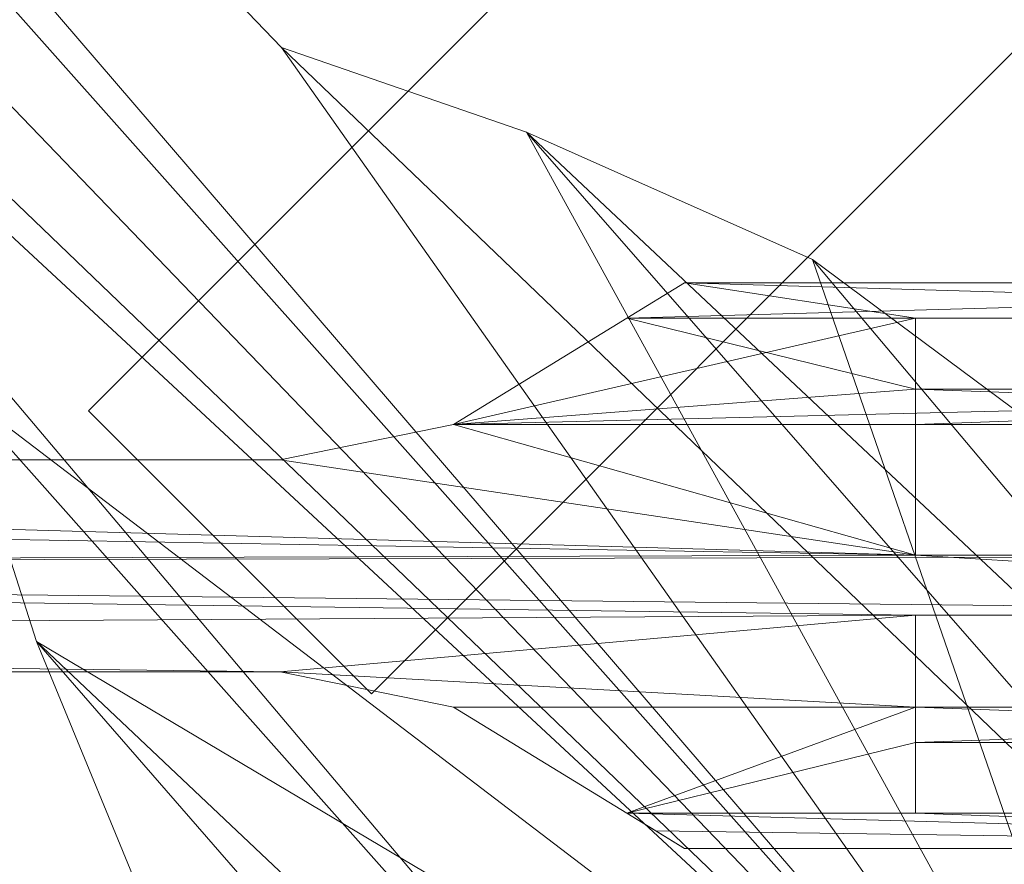
# Model space of a CAD drawing. Units: metres. Extents: x -0.329 to 0.349, y -0.292 to 0.302.
# Drawn here: x 0.174 to 0.221, y -0.062 to -0.022 of the extents above; entities that cross this region are included whole.
import ezdxf

# ---------------------------------------------------------------- set-up
doc = ezdxf.new("R2010")
doc.units = ezdxf.units.M
doc.header["$MEASUREMENT"] = 0
doc.layers.add('Mobilier 2D', color=7, linetype='Continuous')
doc.layers.add('Mobilier 3D', color=7, linetype='Continuous')

# ---------------------------------------------------------------- blocks, each defined once
blk = doc.blocks.new('eplaff')
at = {"layer": 'Mobilier 2D', "color": 202, "linetype": 'Continuous', "lineweight": 0}
for p, q in [((0.177282, -0.040433), (0.335032, 0.117318)), ((0.348554, 0.103797), (0.190803, -0.053954)), ((0.190803, -0.053954), (0.177282, -0.040433))]:
    blk.add_line(p, q, dxfattribs=at)
at = {"layer": 'Mobilier 3D', "color": 40, "linetype": 'Continuous', "lineweight": 0}
mesh = blk.add_polyface(dxfattribs=at)
corners = [(0.22943, -0.083897, 0.014942), (0.07723, 0.074262, 0.002535), (0.086986, 0.07629, 0.003002)]
mesh.append_faces([[corners[k] for k in face] for face in [(0, 1, 2)]], dxfattribs={"color": 40})
mesh = blk.add_polyface(dxfattribs=at)
corners = [(0.086986, 0.07629, 0.009805), (0.07723, 0.074262, 0.009338), (0.22943, -0.083897, 0.021746)]
mesh.append_faces([[corners[k] for k in face] for face in [(0, 1, 2)]], dxfattribs={"color": 40})
mesh = blk.add_polyface(dxfattribs=at)
corners = [(0.22943, -0.083897, 0.014942), (0.086986, 0.07629, 0.003002), (0.098694, 0.068179, 0.003329)]
mesh.append_faces([[corners[k] for k in face] for face in [(0, 1, 2)]], dxfattribs={"color": 40})
mesh = blk.add_polyface(dxfattribs=at)
corners = [(0.098694, 0.068179, 0.010133), (0.086986, 0.07629, 0.009805), (0.22943, -0.083897, 0.021746)]
mesh.append_faces([[corners[k] for k in face] for face in [(0, 1, 2)]], dxfattribs={"color": 40})
mesh = blk.add_polyface(dxfattribs=at)
corners = [(0.22943, -0.083897, 0.014942), (0.075279, 0.064124, 0.002194), (0.07723, 0.074262, 0.002535)]
mesh.append_faces([[corners[k] for k in face] for face in [(0, 1, 2)]], dxfattribs={"color": 40})
mesh = blk.add_polyface(dxfattribs=at)
corners = [(0.07723, 0.074262, 0.009338), (0.170892, -0.039288, 0.014691), (0.217723, -0.092007, 0.020822)]
mesh.append_faces([[corners[k] for k in face] for face in [(0, 1, 2)]], dxfattribs={"color": 40})
mesh = blk.add_polyface(dxfattribs=at)
corners = [(0.07723, 0.074262, 0.009338), (0.217723, -0.092007, 0.020822), (0.22943, -0.083897, 0.021746)]
mesh.append_faces([[corners[k] for k in face] for face in [(0, 1, 2)]], dxfattribs={"color": 40})
mesh = blk.add_polyface(dxfattribs=at)
corners = [(0.098694, 0.068179, 0.003329), (0.098694, 0.068179, 0.010133), (0.186502, -0.023066, 0.008964)]
mesh.append_faces([[corners[k] for k in face] for face in [(0, 1, 2)]], dxfattribs={"color": 40})
mesh = blk.add_polyface(dxfattribs=at)
corners = [(0.098694, 0.068179, 0.010133), (0.186502, -0.023066, 0.015768), (0.186502, -0.023066, 0.008964)]
mesh.append_faces([[corners[k] for k in face] for face in [(0, 1, 2)]], dxfattribs={"color": 40})
mesh = blk.add_polyface(dxfattribs=at)
corners = [(0.22943, -0.083897, 0.014942), (0.098694, 0.068179, 0.003329), (0.186502, -0.023066, 0.008964)]
mesh.append_faces([[corners[k] for k in face] for face in [(0, 1, 2)]], dxfattribs={"color": 40})
mesh = blk.add_polyface(dxfattribs=at)
corners = [(0.186502, -0.023066, 0.015768), (0.098694, 0.068179, 0.010133), (0.22943, -0.083897, 0.021746)]
mesh.append_faces([[corners[k] for k in face] for face in [(0, 1, 2)]], dxfattribs={"color": 40})
mesh = blk.add_polyface(dxfattribs=at)
corners = [(0.22943, -0.083897, 0.014942), (0.083084, 0.051958, 0.002253), (0.075279, 0.064124, 0.002194)]
mesh.append_faces([[corners[k] for k in face] for face in [(0, 1, 2)]], dxfattribs={"color": 40})
mesh = blk.add_polyface(dxfattribs=at)
corners = [(0.22943, -0.083897, 0.014942), (0.170892, -0.039288, 0.007888), (0.083084, 0.051958, 0.002253)]
mesh.append_faces([[corners[k] for k in face] for face in [(0, 1, 2)]], dxfattribs={"color": 40})
mesh = blk.add_polyface(dxfattribs=at)
corners = [(0.186502, -0.023066, 0.008964), (0.186502, -0.023066, 0.015768), (0.19821, -0.027122, 0.010119)]
mesh.append_faces([[corners[k] for k in face] for face in [(0, 1, 2)]], dxfattribs={"color": 40})
mesh = blk.add_polyface(dxfattribs=at)
corners = [(0.186502, -0.023066, 0.015768), (0.19821, -0.027122, 0.016922), (0.19821, -0.027122, 0.010119)]
mesh.append_faces([[corners[k] for k in face] for face in [(0, 1, 2)]], dxfattribs={"color": 40})
mesh = blk.add_polyface(dxfattribs=at)
corners = [(0.22943, -0.083897, 0.014942), (0.186502, -0.023066, 0.008964), (0.19821, -0.027122, 0.010119)]
mesh.append_faces([[corners[k] for k in face] for face in [(0, 1, 2)]], dxfattribs={"color": 40})
mesh = blk.add_polyface(dxfattribs=at)
corners = [(0.237235, -0.071731, 0.022167), (0.186502, -0.023066, 0.015768), (0.22943, -0.083897, 0.021746)]
mesh.append_faces([[corners[k] for k in face] for face in [(0, 1, 2)]], dxfattribs={"color": 40})
mesh = blk.add_polyface(dxfattribs=at)
corners = [(0.237235, -0.071731, 0.022167), (0.19821, -0.027122, 0.016922), (0.186502, -0.023066, 0.015768)]
mesh.append_faces([[corners[k] for k in face] for face in [(0, 1, 2)]], dxfattribs={"color": 40})
mesh = blk.add_polyface(dxfattribs=at)
corners = [(0.19821, -0.027122, 0.010119), (0.19821, -0.027122, 0.016922), (0.211869, -0.033205, 0.018384)]
mesh.append_faces([[corners[k] for k in face] for face in [(0, 1, 2)]], dxfattribs={"color": 40})
mesh = blk.add_polyface(dxfattribs=at)
corners = [(0.19821, -0.027122, 0.010119), (0.211869, -0.033205, 0.018384), (0.211869, -0.033205, 0.01158)]
mesh.append_faces([[corners[k] for k in face] for face in [(0, 1, 2)]], dxfattribs={"color": 40})
mesh = blk.add_polyface(dxfattribs=at)
corners = [(0.22943, -0.083897, 0.014942), (0.19821, -0.027122, 0.010119), (0.211869, -0.033205, 0.01158)]
mesh.append_faces([[corners[k] for k in face] for face in [(0, 1, 2)]], dxfattribs={"color": 40})
mesh = blk.add_polyface(dxfattribs=at)
corners = [(0.239187, -0.065648, 0.022186), (0.211869, -0.033205, 0.018384), (0.19821, -0.027122, 0.016922)]
mesh.append_faces([[corners[k] for k in face] for face in [(0, 1, 2)]], dxfattribs={"color": 40})
mesh = blk.add_polyface(dxfattribs=at)
corners = [(0.237235, -0.071731, 0.022167), (0.239187, -0.065648, 0.022186), (0.19821, -0.027122, 0.016922)]
mesh.append_faces([[corners[k] for k in face] for face in [(0, 1, 2)]], dxfattribs={"color": 40})
mesh = blk.add_polyface(dxfattribs=at)
corners = [(0.211869, -0.033205, 0.01158), (0.211869, -0.033205, 0.018384), (0.225528, -0.043343, 0.020038)]
mesh.append_faces([[corners[k] for k in face] for face in [(0, 1, 2)]], dxfattribs={"color": 40})
mesh = blk.add_polyface(dxfattribs=at)
corners = [(0.211869, -0.033205, 0.01158), (0.225528, -0.043343, 0.020038), (0.225528, -0.043343, 0.013234)]
mesh.append_faces([[corners[k] for k in face] for face in [(0, 1, 2)]], dxfattribs={"color": 40})
mesh = blk.add_polyface(dxfattribs=at)
corners = [(0.22943, -0.083897, 0.014942), (0.211869, -0.033205, 0.01158), (0.225528, -0.043343, 0.013234)]
mesh.append_faces([[corners[k] for k in face] for face in [(0, 1, 2)]], dxfattribs={"color": 40})
mesh = blk.add_polyface(dxfattribs=at)
corners = [(0.239187, -0.065648, 0.022186), (0.225528, -0.043343, 0.020038), (0.211869, -0.033205, 0.018384)]
mesh.append_faces([[corners[k] for k in face] for face in [(0, 1, 2)]], dxfattribs={"color": 40})
mesh = blk.add_polyface(dxfattribs=at)
corners = [(0.263711, -0.034322, 0.023053), (0.205761, -0.034322, 0.016486), (0.203002, -0.036011, 0.016245)]
mesh.append_faces([[corners[k] for k in face] for face in [(0, 1, 2)]], dxfattribs={"color": 40})
mesh = blk.add_polyface(dxfattribs=at)
corners = [(0.263711, -0.036011, 0.023086), (0.263711, -0.034322, 0.023053), (0.203002, -0.036011, 0.016245)]
mesh.append_faces([[corners[k] for k in face] for face in [(0, 1, 2)]], dxfattribs={"color": 40})
mesh = blk.add_polyface(dxfattribs=at)
corners = [(0.216799, -0.036011, 0.012145), (0.203002, -0.036011, 0.010742), (0.205761, -0.034322, 0.010983)]
mesh.append_faces([[corners[k] for k in face] for face in [(0, 1, 2)]], dxfattribs={"color": 40})
mesh = blk.add_polyface(dxfattribs=at)
corners = [(0.203002, -0.036011, 0.010742), (0.203002, -0.036011, 0.016245), (0.205761, -0.034322, 0.010983)]
mesh.append_faces([[corners[k] for k in face] for face in [(0, 1, 2)]], dxfattribs={"color": 40})
mesh = blk.add_polyface(dxfattribs=at)
corners = [(0.203002, -0.036011, 0.016245), (0.205761, -0.034322, 0.016486), (0.205761, -0.034322, 0.010983)]
mesh.append_faces([[corners[k] for k in face] for face in [(0, 1, 2)]], dxfattribs={"color": 40})
mesh = blk.add_polyface(dxfattribs=at)
corners = [(0.216799, -0.036011, 0.012145), (0.205761, -0.034322, 0.010983), (0.263711, -0.036011, 0.017583)]
mesh.append_faces([[corners[k] for k in face] for face in [(0, 1, 2)]], dxfattribs={"color": 40})
mesh = blk.add_polyface(dxfattribs=at)
corners = [(0.205761, -0.034322, 0.010983), (0.263711, -0.034322, 0.017551), (0.263711, -0.036011, 0.017583)]
mesh.append_faces([[corners[k] for k in face] for face in [(0, 1, 2)]], dxfattribs={"color": 40})
mesh = blk.add_polyface(dxfattribs=at)
corners = [(0.205761, -0.034322, 0.010983), (0.205761, -0.034322, 0.016486), (0.263711, -0.034322, 0.023053)]
mesh.append_faces([[corners[k] for k in face] for face in [(0, 1, 2)]], dxfattribs={"color": 40})
mesh = blk.add_polyface(dxfattribs=at)
corners = [(0.205761, -0.034322, 0.010983), (0.263711, -0.034322, 0.023053), (0.263711, -0.034322, 0.017551)]
mesh.append_faces([[corners[k] for k in face] for face in [(0, 1, 2)]], dxfattribs={"color": 40})
mesh = blk.add_polyface(dxfattribs=at)
corners = [(0.203002, -0.036011, 0.016245), (0.194723, -0.041077, 0.01555), (0.216799, -0.036011, 0.017648)]
mesh.append_faces([[corners[k] for k in face] for face in [(0, 1, 2)]], dxfattribs={"color": 40})
mesh = blk.add_polyface(dxfattribs=at)
corners = [(0.194723, -0.041077, 0.01555), (0.216799, -0.039388, 0.017717), (0.216799, -0.036011, 0.017648)]
mesh.append_faces([[corners[k] for k in face] for face in [(0, 1, 2)]], dxfattribs={"color": 40})
mesh = blk.add_polyface(dxfattribs=at)
corners = [(0.216799, -0.039388, 0.012214), (0.194723, -0.041077, 0.010048), (0.203002, -0.036011, 0.010742)]
mesh.append_faces([[corners[k] for k in face] for face in [(0, 1, 2)]], dxfattribs={"color": 40})
mesh = blk.add_polyface(dxfattribs=at)
corners = [(0.194723, -0.041077, 0.010048), (0.194723, -0.041077, 0.01555), (0.203002, -0.036011, 0.016245)]
mesh.append_faces([[corners[k] for k in face] for face in [(0, 1, 2)]], dxfattribs={"color": 40})
mesh = blk.add_polyface(dxfattribs=at)
corners = [(0.194723, -0.041077, 0.010048), (0.203002, -0.036011, 0.016245), (0.203002, -0.036011, 0.010742)]
mesh.append_faces([[corners[k] for k in face] for face in [(0, 1, 2)]], dxfattribs={"color": 40})
mesh = blk.add_polyface(dxfattribs=at)
corners = [(0.263711, -0.036011, 0.023086), (0.203002, -0.036011, 0.016245), (0.216799, -0.036011, 0.017648)]
mesh.append_faces([[corners[k] for k in face] for face in [(0, 1, 2)]], dxfattribs={"color": 40})
mesh = blk.add_polyface(dxfattribs=at)
corners = [(0.216799, -0.036011, 0.012145), (0.216799, -0.039388, 0.012214), (0.203002, -0.036011, 0.010742)]
mesh.append_faces([[corners[k] for k in face] for face in [(0, 1, 2)]], dxfattribs={"color": 40})
mesh = blk.add_polyface(dxfattribs=at)
corners = [(0.263711, -0.036011, 0.017583), (0.263711, -0.036011, 0.023086), (0.216799, -0.036011, 0.012145)]
mesh.append_faces([[corners[k] for k in face] for face in [(0, 1, 2)]], dxfattribs={"color": 40})
mesh = blk.add_polyface(dxfattribs=at)
corners = [(0.263711, -0.036011, 0.023086), (0.216799, -0.036011, 0.017648), (0.216799, -0.036011, 0.012145)]
mesh.append_faces([[corners[k] for k in face] for face in [(0, 1, 2)]], dxfattribs={"color": 40})
mesh = blk.add_polyface(dxfattribs=at)
corners = [(0.216799, -0.036011, 0.012145), (0.216799, -0.036011, 0.017648), (0.216799, -0.039388, 0.017717)]
mesh.append_faces([[corners[k] for k in face] for face in [(0, 1, 2)]], dxfattribs={"color": 40})
mesh = blk.add_polyface(dxfattribs=at)
corners = [(0.216799, -0.036011, 0.012145), (0.216799, -0.039388, 0.017717), (0.216799, -0.039388, 0.012214)]
mesh.append_faces([[corners[k] for k in face] for face in [(0, 1, 2)]], dxfattribs={"color": 40})
mesh = blk.add_polyface(dxfattribs=at)
corners = [(0.174794, -0.051454, 0.008504), (0.174794, -0.051454, 0.015308), (0.170892, -0.039288, 0.014691)]
mesh.append_faces([[corners[k] for k in face] for face in [(0, 1, 2)]], dxfattribs={"color": 40})
mesh = blk.add_polyface(dxfattribs=at)
corners = [(0.174794, -0.051454, 0.008504), (0.170892, -0.039288, 0.014691), (0.170892, -0.039288, 0.007888)]
mesh.append_faces([[corners[k] for k in face] for face in [(0, 1, 2)]], dxfattribs={"color": 40})
mesh = blk.add_polyface(dxfattribs=at)
corners = [(0.22943, -0.083897, 0.014942), (0.174794, -0.051454, 0.008504), (0.170892, -0.039288, 0.007888)]
mesh.append_faces([[corners[k] for k in face] for face in [(0, 1, 2)]], dxfattribs={"color": 40})
mesh = blk.add_polyface(dxfattribs=at)
corners = [(0.170892, -0.039288, 0.014691), (0.174794, -0.051454, 0.015308), (0.217723, -0.092007, 0.020822)]
mesh.append_faces([[corners[k] for k in face] for face in [(0, 1, 2)]], dxfattribs={"color": 40})
mesh = blk.add_polyface(dxfattribs=at)
corners = [(0.194723, -0.041077, 0.01555), (0.216799, -0.041076, 0.017753), (0.216799, -0.039388, 0.017717)]
mesh.append_faces([[corners[k] for k in face] for face in [(0, 1, 2)]], dxfattribs={"color": 40})
mesh = blk.add_polyface(dxfattribs=at)
corners = [(0.263711, -0.039388, 0.017652), (0.216799, -0.041076, 0.01225), (0.194723, -0.041077, 0.010048)]
mesh.append_faces([[corners[k] for k in face] for face in [(0, 1, 2)]], dxfattribs={"color": 40})
mesh = blk.add_polyface(dxfattribs=at)
corners = [(0.216799, -0.039388, 0.012214), (0.263711, -0.039388, 0.017652), (0.194723, -0.041077, 0.010048)]
mesh.append_faces([[corners[k] for k in face] for face in [(0, 1, 2)]], dxfattribs={"color": 40})
mesh = blk.add_polyface(dxfattribs=at)
corners = [(0.216799, -0.041076, 0.017753), (0.263711, -0.041077, 0.02319), (0.216799, -0.039388, 0.017717)]
mesh.append_faces([[corners[k] for k in face] for face in [(0, 1, 2)]], dxfattribs={"color": 40})
mesh = blk.add_polyface(dxfattribs=at)
corners = [(0.263711, -0.041077, 0.02319), (0.263711, -0.039388, 0.023154), (0.216799, -0.039388, 0.017717)]
mesh.append_faces([[corners[k] for k in face] for face in [(0, 1, 2)]], dxfattribs={"color": 40})
mesh = blk.add_polyface(dxfattribs=at)
corners = [(0.263711, -0.039388, 0.017652), (0.263711, -0.041077, 0.017688), (0.216799, -0.041076, 0.01225)]
mesh.append_faces([[corners[k] for k in face] for face in [(0, 1, 2)]], dxfattribs={"color": 40})
mesh = blk.add_polyface(dxfattribs=at)
corners = [(0.216799, -0.039388, 0.012214), (0.216799, -0.039388, 0.017717), (0.263711, -0.039388, 0.017652)]
mesh.append_faces([[corners[k] for k in face] for face in [(0, 1, 2)]], dxfattribs={"color": 40})
mesh = blk.add_polyface(dxfattribs=at)
corners = [(0.216799, -0.039388, 0.017717), (0.263711, -0.039388, 0.023154), (0.263711, -0.039388, 0.017652)]
mesh.append_faces([[corners[k] for k in face] for face in [(0, 1, 2)]], dxfattribs={"color": 40})
mesh = blk.add_polyface(dxfattribs=at)
corners = [(0.194723, -0.041077, 0.01555), (0.186445, -0.042765, 0.01482), (0.216799, -0.047321, 0.017897)]
mesh.append_faces([[corners[k] for k in face] for face in [(0, 1, 2)]], dxfattribs={"color": 40})
mesh = blk.add_polyface(dxfattribs=at)
corners = [(0.216799, -0.047321, 0.012394), (0.186445, -0.042765, 0.009318), (0.194723, -0.041077, 0.010048)]
mesh.append_faces([[corners[k] for k in face] for face in [(0, 1, 2)]], dxfattribs={"color": 40})
mesh = blk.add_polyface(dxfattribs=at)
corners = [(0.186445, -0.042765, 0.009318), (0.186445, -0.042765, 0.01482), (0.194723, -0.041077, 0.01555)]
mesh.append_faces([[corners[k] for k in face] for face in [(0, 1, 2)]], dxfattribs={"color": 40})
mesh = blk.add_polyface(dxfattribs=at)
corners = [(0.186445, -0.042765, 0.009318), (0.194723, -0.041077, 0.01555), (0.194723, -0.041077, 0.010048)]
mesh.append_faces([[corners[k] for k in face] for face in [(0, 1, 2)]], dxfattribs={"color": 40})
mesh = blk.add_polyface(dxfattribs=at)
corners = [(0.194723, -0.041077, 0.01555), (0.216799, -0.047321, 0.017897), (0.216799, -0.041076, 0.017753)]
mesh.append_faces([[corners[k] for k in face] for face in [(0, 1, 2)]], dxfattribs={"color": 40})
mesh = blk.add_polyface(dxfattribs=at)
corners = [(0.216799, -0.041076, 0.01225), (0.216799, -0.047321, 0.012394), (0.194723, -0.041077, 0.010048)]
mesh.append_faces([[corners[k] for k in face] for face in [(0, 1, 2)]], dxfattribs={"color": 40})
mesh = blk.add_polyface(dxfattribs=at)
corners = [(0.263711, -0.041077, 0.017688), (0.263711, -0.041077, 0.02319), (0.216799, -0.041076, 0.017753)]
mesh.append_faces([[corners[k] for k in face] for face in [(0, 1, 2)]], dxfattribs={"color": 40})
mesh = blk.add_polyface(dxfattribs=at)
corners = [(0.263711, -0.041077, 0.017688), (0.216799, -0.041076, 0.017753), (0.216799, -0.041076, 0.01225)]
mesh.append_faces([[corners[k] for k in face] for face in [(0, 1, 2)]], dxfattribs={"color": 40})
mesh = blk.add_polyface(dxfattribs=at)
corners = [(0.216799, -0.041076, 0.01225), (0.216799, -0.041076, 0.017753), (0.216799, -0.047321, 0.017897)]
mesh.append_faces([[corners[k] for k in face] for face in [(0, 1, 2)]], dxfattribs={"color": 40})
mesh = blk.add_polyface(dxfattribs=at)
corners = [(0.216799, -0.041076, 0.01225), (0.216799, -0.047321, 0.017897), (0.216799, -0.047321, 0.012394)]
mesh.append_faces([[corners[k] for k in face] for face in [(0, 1, 2)]], dxfattribs={"color": 40})
mesh = blk.add_polyface(dxfattribs=at)
corners = [(0.056747, -0.042765, 0.006989), (0.051228, -0.044454, 0.006869), (0.216799, -0.047321, 0.017897)]
mesh.append_faces([[corners[k] for k in face] for face in [(0, 1, 2)]], dxfattribs={"color": 40})
mesh = blk.add_polyface(dxfattribs=at)
corners = [(0.216799, -0.047321, 0.012394), (0.051228, -0.044454, 0.001366), (0.056747, -0.042765, 0.001486)]
mesh.append_faces([[corners[k] for k in face] for face in [(0, 1, 2)]], dxfattribs={"color": 40})
mesh = blk.add_polyface(dxfattribs=at)
corners = [(0.186445, -0.042765, 0.01482), (0.056747, -0.042765, 0.006989), (0.216799, -0.047321, 0.017897)]
mesh.append_faces([[corners[k] for k in face] for face in [(0, 1, 2)]], dxfattribs={"color": 40})
mesh = blk.add_polyface(dxfattribs=at)
corners = [(0.216799, -0.047321, 0.012394), (0.056747, -0.042765, 0.001486), (0.186445, -0.042765, 0.009318)]
mesh.append_faces([[corners[k] for k in face] for face in [(0, 1, 2)]], dxfattribs={"color": 40})
mesh = blk.add_polyface(dxfattribs=at)
corners = [(0.056747, -0.042765, 0.001486), (0.056747, -0.042765, 0.006989), (0.186445, -0.042765, 0.009318)]
mesh.append_faces([[corners[k] for k in face] for face in [(0, 1, 2)]], dxfattribs={"color": 40})
mesh = blk.add_polyface(dxfattribs=at)
corners = [(0.056747, -0.042765, 0.006989), (0.186445, -0.042765, 0.01482), (0.186445, -0.042765, 0.009318)]
mesh.append_faces([[corners[k] for k in face] for face in [(0, 1, 2)]], dxfattribs={"color": 40})
mesh = blk.add_polyface(dxfattribs=at)
corners = [(0.051228, -0.044454, 0.006869), (0.045709, -0.047831, 0.006806), (0.216799, -0.047321, 0.017897)]
mesh.append_faces([[corners[k] for k in face] for face in [(0, 1, 2)]], dxfattribs={"color": 40})
mesh = blk.add_polyface(dxfattribs=at)
corners = [(0.216799, -0.047321, 0.012394), (0.045709, -0.047831, 0.001303), (0.051228, -0.044454, 0.001366)]
mesh.append_faces([[corners[k] for k in face] for face in [(0, 1, 2)]], dxfattribs={"color": 40})
mesh = blk.add_polyface(dxfattribs=at)
corners = [(0.045709, -0.047831, 0.006806), (0.263711, -0.050189, 0.023407), (0.216799, -0.047321, 0.017897)]
mesh.append_faces([[corners[k] for k in face] for face in [(0, 1, 2)]], dxfattribs={"color": 40})
mesh = blk.add_polyface(dxfattribs=at)
corners = [(0.263711, -0.047321, 0.017832), (0.263711, -0.050189, 0.017904), (0.045709, -0.047831, 0.001303)]
mesh.append_faces([[corners[k] for k in face] for face in [(0, 1, 2)]], dxfattribs={"color": 40})
mesh = blk.add_polyface(dxfattribs=at)
corners = [(0.216799, -0.047321, 0.012394), (0.263711, -0.047321, 0.017832), (0.045709, -0.047831, 0.001303)]
mesh.append_faces([[corners[k] for k in face] for face in [(0, 1, 2)]], dxfattribs={"color": 40})
mesh = blk.add_polyface(dxfattribs=at)
corners = [(0.263711, -0.050189, 0.023407), (0.263711, -0.047321, 0.023335), (0.216799, -0.047321, 0.017897)]
mesh.append_faces([[corners[k] for k in face] for face in [(0, 1, 2)]], dxfattribs={"color": 40})
mesh = blk.add_polyface(dxfattribs=at)
corners = [(0.216799, -0.047321, 0.012394), (0.216799, -0.047321, 0.017897), (0.263711, -0.047321, 0.023335)]
mesh.append_faces([[corners[k] for k in face] for face in [(0, 1, 2)]], dxfattribs={"color": 40})
mesh = blk.add_polyface(dxfattribs=at)
corners = [(0.216799, -0.047321, 0.012394), (0.263711, -0.047321, 0.023335), (0.263711, -0.047321, 0.017832)]
mesh.append_faces([[corners[k] for k in face] for face in [(0, 1, 2)]], dxfattribs={"color": 40})
mesh = blk.add_polyface(dxfattribs=at)
corners = [(0.045709, -0.047831, 0.006806), (0.051228, -0.051208, 0.007036), (0.216799, -0.050189, 0.017969)]
mesh.append_faces([[corners[k] for k in face] for face in [(0, 1, 2)]], dxfattribs={"color": 40})
mesh = blk.add_polyface(dxfattribs=at)
corners = [(0.045709, -0.047831, 0.006806), (0.216799, -0.050189, 0.017969), (0.263711, -0.050189, 0.023407)]
mesh.append_faces([[corners[k] for k in face] for face in [(0, 1, 2)]], dxfattribs={"color": 40})
mesh = blk.add_polyface(dxfattribs=at)
corners = [(0.263711, -0.050189, 0.017904), (0.216799, -0.050189, 0.012466), (0.045709, -0.047831, 0.001303)]
mesh.append_faces([[corners[k] for k in face] for face in [(0, 1, 2)]], dxfattribs={"color": 40})
mesh = blk.add_polyface(dxfattribs=at)
corners = [(0.216799, -0.050189, 0.012466), (0.051228, -0.051208, 0.001533), (0.045709, -0.047831, 0.001303)]
mesh.append_faces([[corners[k] for k in face] for face in [(0, 1, 2)]], dxfattribs={"color": 40})
mesh = blk.add_polyface(dxfattribs=at)
corners = [(0.051228, -0.051208, 0.007036), (0.186445, -0.052896, 0.015071), (0.216799, -0.050189, 0.017969)]
mesh.append_faces([[corners[k] for k in face] for face in [(0, 1, 2)]], dxfattribs={"color": 40})
mesh = blk.add_polyface(dxfattribs=at)
corners = [(0.216799, -0.050189, 0.012466), (0.186445, -0.052896, 0.009568), (0.051228, -0.051208, 0.001533)]
mesh.append_faces([[corners[k] for k in face] for face in [(0, 1, 2)]], dxfattribs={"color": 40})
mesh = blk.add_polyface(dxfattribs=at)
corners = [(0.186445, -0.052896, 0.015071), (0.216799, -0.054585, 0.018086), (0.216799, -0.050189, 0.017969)]
mesh.append_faces([[corners[k] for k in face] for face in [(0, 1, 2)]], dxfattribs={"color": 40})
mesh = blk.add_polyface(dxfattribs=at)
corners = [(0.216799, -0.050189, 0.012466), (0.216799, -0.054585, 0.012584), (0.186445, -0.052896, 0.009568)]
mesh.append_faces([[corners[k] for k in face] for face in [(0, 1, 2)]], dxfattribs={"color": 40})
mesh = blk.add_polyface(dxfattribs=at)
corners = [(0.263711, -0.050189, 0.017904), (0.263711, -0.050189, 0.023407), (0.216799, -0.050189, 0.017969)]
mesh.append_faces([[corners[k] for k in face] for face in [(0, 1, 2)]], dxfattribs={"color": 40})
mesh = blk.add_polyface(dxfattribs=at)
corners = [(0.263711, -0.050189, 0.017904), (0.216799, -0.050189, 0.017969), (0.216799, -0.050189, 0.012466)]
mesh.append_faces([[corners[k] for k in face] for face in [(0, 1, 2)]], dxfattribs={"color": 40})
mesh = blk.add_polyface(dxfattribs=at)
corners = [(0.216799, -0.050189, 0.012466), (0.216799, -0.050189, 0.017969), (0.216799, -0.054585, 0.012584)]
mesh.append_faces([[corners[k] for k in face] for face in [(0, 1, 2)]], dxfattribs={"color": 40})
mesh = blk.add_polyface(dxfattribs=at)
corners = [(0.216799, -0.050189, 0.017969), (0.216799, -0.054585, 0.018086), (0.216799, -0.054585, 0.012584)]
mesh.append_faces([[corners[k] for k in face] for face in [(0, 1, 2)]], dxfattribs={"color": 40})
mesh = blk.add_polyface(dxfattribs=at)
corners = [(0.051228, -0.051208, 0.007036), (0.056747, -0.052896, 0.007239), (0.186445, -0.052896, 0.015071)]
mesh.append_faces([[corners[k] for k in face] for face in [(0, 1, 2)]], dxfattribs={"color": 40})
mesh = blk.add_polyface(dxfattribs=at)
corners = [(0.186445, -0.052896, 0.009568), (0.056747, -0.052896, 0.001736), (0.051228, -0.051208, 0.001533)]
mesh.append_faces([[corners[k] for k in face] for face in [(0, 1, 2)]], dxfattribs={"color": 40})
mesh = blk.add_polyface(dxfattribs=at)
corners = [(0.180648, -0.065648, 0.009428), (0.180648, -0.065648, 0.016232), (0.174794, -0.051454, 0.015308)]
mesh.append_faces([[corners[k] for k in face] for face in [(0, 1, 2)]], dxfattribs={"color": 40})
mesh = blk.add_polyface(dxfattribs=at)
corners = [(0.180648, -0.065648, 0.009428), (0.174794, -0.051454, 0.015308), (0.174794, -0.051454, 0.008504)]
mesh.append_faces([[corners[k] for k in face] for face in [(0, 1, 2)]], dxfattribs={"color": 40})
mesh = blk.add_polyface(dxfattribs=at)
corners = [(0.22943, -0.083897, 0.014942), (0.180648, -0.065648, 0.009428), (0.174794, -0.051454, 0.008504)]
mesh.append_faces([[corners[k] for k in face] for face in [(0, 1, 2)]], dxfattribs={"color": 40})
mesh = blk.add_polyface(dxfattribs=at)
corners = [(0.174794, -0.051454, 0.015308), (0.180648, -0.065648, 0.016232), (0.211869, -0.094035, 0.020303)]
mesh.append_faces([[corners[k] for k in face] for face in [(0, 1, 2)]], dxfattribs={"color": 40})
mesh = blk.add_polyface(dxfattribs=at)
corners = [(0.174794, -0.051454, 0.015308), (0.211869, -0.094035, 0.020303), (0.217723, -0.092007, 0.020822)]
mesh.append_faces([[corners[k] for k in face] for face in [(0, 1, 2)]], dxfattribs={"color": 40})
mesh = blk.add_polyface(dxfattribs=at)
corners = [(0.186445, -0.052896, 0.009568), (0.186445, -0.052896, 0.015071), (0.056747, -0.052896, 0.007239)]
mesh.append_faces([[corners[k] for k in face] for face in [(0, 1, 2)]], dxfattribs={"color": 40})
mesh = blk.add_polyface(dxfattribs=at)
corners = [(0.186445, -0.052896, 0.009568), (0.056747, -0.052896, 0.007239), (0.056747, -0.052896, 0.001736)]
mesh.append_faces([[corners[k] for k in face] for face in [(0, 1, 2)]], dxfattribs={"color": 40})
mesh = blk.add_polyface(dxfattribs=at)
corners = [(0.186445, -0.052896, 0.015071), (0.194723, -0.054585, 0.015884), (0.216799, -0.054585, 0.018086)]
mesh.append_faces([[corners[k] for k in face] for face in [(0, 1, 2)]], dxfattribs={"color": 40})
mesh = blk.add_polyface(dxfattribs=at)
corners = [(0.216799, -0.054585, 0.012584), (0.194723, -0.054585, 0.010381), (0.186445, -0.052896, 0.009568)]
mesh.append_faces([[corners[k] for k in face] for face in [(0, 1, 2)]], dxfattribs={"color": 40})
mesh = blk.add_polyface(dxfattribs=at)
corners = [(0.194723, -0.054585, 0.010381), (0.194723, -0.054585, 0.015884), (0.186445, -0.052896, 0.015071)]
mesh.append_faces([[corners[k] for k in face] for face in [(0, 1, 2)]], dxfattribs={"color": 40})
mesh = blk.add_polyface(dxfattribs=at)
corners = [(0.194723, -0.054585, 0.010381), (0.186445, -0.052896, 0.015071), (0.186445, -0.052896, 0.009568)]
mesh.append_faces([[corners[k] for k in face] for face in [(0, 1, 2)]], dxfattribs={"color": 40})
mesh = blk.add_polyface(dxfattribs=at)
corners = [(0.194723, -0.054585, 0.015884), (0.203002, -0.059651, 0.016829), (0.216799, -0.054585, 0.018086)]
mesh.append_faces([[corners[k] for k in face] for face in [(0, 1, 2)]], dxfattribs={"color": 40})
mesh = blk.add_polyface(dxfattribs=at)
corners = [(0.216799, -0.054585, 0.012584), (0.203002, -0.059651, 0.011326), (0.194723, -0.054585, 0.010381)]
mesh.append_faces([[corners[k] for k in face] for face in [(0, 1, 2)]], dxfattribs={"color": 40})
mesh = blk.add_polyface(dxfattribs=at)
corners = [(0.203002, -0.059651, 0.011326), (0.203002, -0.059651, 0.016829), (0.194723, -0.054585, 0.015884)]
mesh.append_faces([[corners[k] for k in face] for face in [(0, 1, 2)]], dxfattribs={"color": 40})
mesh = blk.add_polyface(dxfattribs=at)
corners = [(0.203002, -0.059651, 0.011326), (0.194723, -0.054585, 0.015884), (0.194723, -0.054585, 0.010381)]
mesh.append_faces([[corners[k] for k in face] for face in [(0, 1, 2)]], dxfattribs={"color": 40})
mesh = blk.add_polyface(dxfattribs=at)
corners = [(0.203002, -0.059651, 0.016829), (0.216799, -0.056274, 0.018134), (0.216799, -0.054585, 0.018086)]
mesh.append_faces([[corners[k] for k in face] for face in [(0, 1, 2)]], dxfattribs={"color": 40})
mesh = blk.add_polyface(dxfattribs=at)
corners = [(0.216799, -0.054585, 0.012584), (0.216799, -0.056274, 0.012631), (0.203002, -0.059651, 0.011326)]
mesh.append_faces([[corners[k] for k in face] for face in [(0, 1, 2)]], dxfattribs={"color": 40})
mesh = blk.add_polyface(dxfattribs=at)
corners = [(0.216799, -0.056274, 0.018134), (0.263711, -0.056274, 0.023571), (0.263711, -0.054585, 0.023524)]
mesh.append_faces([[corners[k] for k in face] for face in [(0, 1, 2)]], dxfattribs={"color": 40})
mesh = blk.add_polyface(dxfattribs=at)
corners = [(0.216799, -0.056274, 0.018134), (0.263711, -0.054585, 0.023524), (0.216799, -0.054585, 0.018086)]
mesh.append_faces([[corners[k] for k in face] for face in [(0, 1, 2)]], dxfattribs={"color": 40})
mesh = blk.add_polyface(dxfattribs=at)
corners = [(0.216799, -0.054585, 0.012584), (0.263711, -0.054585, 0.018021), (0.263711, -0.056274, 0.018069)]
mesh.append_faces([[corners[k] for k in face] for face in [(0, 1, 2)]], dxfattribs={"color": 40})
mesh = blk.add_polyface(dxfattribs=at)
corners = [(0.216799, -0.054585, 0.012584), (0.263711, -0.056274, 0.018069), (0.216799, -0.056274, 0.012631)]
mesh.append_faces([[corners[k] for k in face] for face in [(0, 1, 2)]], dxfattribs={"color": 40})
mesh = blk.add_polyface(dxfattribs=at)
corners = [(0.216799, -0.054585, 0.012584), (0.216799, -0.054585, 0.018086), (0.263711, -0.054585, 0.018021)]
mesh.append_faces([[corners[k] for k in face] for face in [(0, 1, 2)]], dxfattribs={"color": 40})
mesh = blk.add_polyface(dxfattribs=at)
corners = [(0.216799, -0.054585, 0.018086), (0.263711, -0.054585, 0.023524), (0.263711, -0.054585, 0.018021)]
mesh.append_faces([[corners[k] for k in face] for face in [(0, 1, 2)]], dxfattribs={"color": 40})
mesh = blk.add_polyface(dxfattribs=at)
corners = [(0.203002, -0.059651, 0.016829), (0.216799, -0.059651, 0.018232), (0.216799, -0.056274, 0.018134)]
mesh.append_faces([[corners[k] for k in face] for face in [(0, 1, 2)]], dxfattribs={"color": 40})
mesh = blk.add_polyface(dxfattribs=at)
corners = [(0.216799, -0.056274, 0.012631), (0.216799, -0.059651, 0.012729), (0.203002, -0.059651, 0.011326)]
mesh.append_faces([[corners[k] for k in face] for face in [(0, 1, 2)]], dxfattribs={"color": 40})
mesh = blk.add_polyface(dxfattribs=at)
corners = [(0.263711, -0.056274, 0.018069), (0.263711, -0.056274, 0.023571), (0.216799, -0.056274, 0.012631)]
mesh.append_faces([[corners[k] for k in face] for face in [(0, 1, 2)]], dxfattribs={"color": 40})
mesh = blk.add_polyface(dxfattribs=at)
corners = [(0.263711, -0.056274, 0.023571), (0.216799, -0.056274, 0.018134), (0.216799, -0.056274, 0.012631)]
mesh.append_faces([[corners[k] for k in face] for face in [(0, 1, 2)]], dxfattribs={"color": 40})
mesh = blk.add_polyface(dxfattribs=at)
corners = [(0.216799, -0.056274, 0.012631), (0.216799, -0.056274, 0.018134), (0.216799, -0.059651, 0.018232)]
mesh.append_faces([[corners[k] for k in face] for face in [(0, 1, 2)]], dxfattribs={"color": 40})
mesh = blk.add_polyface(dxfattribs=at)
corners = [(0.216799, -0.056274, 0.012631), (0.216799, -0.059651, 0.018232), (0.216799, -0.059651, 0.012729)]
mesh.append_faces([[corners[k] for k in face] for face in [(0, 1, 2)]], dxfattribs={"color": 40})
mesh = blk.add_polyface(dxfattribs=at)
corners = [(0.203002, -0.059651, 0.016829), (0.263711, -0.061339, 0.023721), (0.216799, -0.059651, 0.018232)]
mesh.append_faces([[corners[k] for k in face] for face in [(0, 1, 2)]], dxfattribs={"color": 40})
mesh = blk.add_polyface(dxfattribs=at)
corners = [(0.203002, -0.059651, 0.016829), (0.204381, -0.060495, 0.01699), (0.263711, -0.061339, 0.023721)]
mesh.append_faces([[corners[k] for k in face] for face in [(0, 1, 2)]], dxfattribs={"color": 40})
mesh = blk.add_polyface(dxfattribs=at)
corners = [(0.216799, -0.059651, 0.012729), (0.263711, -0.059651, 0.018167), (0.203002, -0.059651, 0.011326)]
mesh.append_faces([[corners[k] for k in face] for face in [(0, 1, 2)]], dxfattribs={"color": 40})
mesh = blk.add_polyface(dxfattribs=at)
corners = [(0.263711, -0.059651, 0.018167), (0.263711, -0.061339, 0.018218), (0.203002, -0.059651, 0.011326)]
mesh.append_faces([[corners[k] for k in face] for face in [(0, 1, 2)]], dxfattribs={"color": 40})
mesh = blk.add_polyface(dxfattribs=at)
corners = [(0.263711, -0.061339, 0.018218), (0.204381, -0.060495, 0.011487), (0.203002, -0.059651, 0.011326)]
mesh.append_faces([[corners[k] for k in face] for face in [(0, 1, 2)]], dxfattribs={"color": 40})
mesh = blk.add_polyface(dxfattribs=at)
corners = [(0.205761, -0.061339, 0.01165), (0.205761, -0.061339, 0.017153), (0.203002, -0.059651, 0.016829)]
mesh.append_faces([[corners[k] for k in face] for face in [(0, 1, 2)]], dxfattribs={"color": 40})
mesh = blk.add_polyface(dxfattribs=at)
corners = [(0.205761, -0.061339, 0.01165), (0.203002, -0.059651, 0.016829), (0.203002, -0.059651, 0.011326)]
mesh.append_faces([[corners[k] for k in face] for face in [(0, 1, 2)]], dxfattribs={"color": 40})
mesh = blk.add_polyface(dxfattribs=at)
corners = [(0.263711, -0.061339, 0.023721), (0.263711, -0.059651, 0.02367), (0.216799, -0.059651, 0.018232)]
mesh.append_faces([[corners[k] for k in face] for face in [(0, 1, 2)]], dxfattribs={"color": 40})
mesh = blk.add_polyface(dxfattribs=at)
corners = [(0.216799, -0.059651, 0.012729), (0.216799, -0.059651, 0.018232), (0.263711, -0.059651, 0.02367)]
mesh.append_faces([[corners[k] for k in face] for face in [(0, 1, 2)]], dxfattribs={"color": 40})
mesh = blk.add_polyface(dxfattribs=at)
corners = [(0.216799, -0.059651, 0.012729), (0.263711, -0.059651, 0.02367), (0.263711, -0.059651, 0.018167)]
mesh.append_faces([[corners[k] for k in face] for face in [(0, 1, 2)]], dxfattribs={"color": 40})
mesh = blk.add_polyface(dxfattribs=at)
corners = [(0.204381, -0.060495, 0.01699), (0.205761, -0.061339, 0.017153), (0.263711, -0.061339, 0.023721)]
mesh.append_faces([[corners[k] for k in face] for face in [(0, 1, 2)]], dxfattribs={"color": 40})
mesh = blk.add_polyface(dxfattribs=at)
corners = [(0.263711, -0.061339, 0.018218), (0.205761, -0.061339, 0.01165), (0.204381, -0.060495, 0.011487)]
mesh.append_faces([[corners[k] for k in face] for face in [(0, 1, 2)]], dxfattribs={"color": 40})
mesh = blk.add_polyface(dxfattribs=at)
corners = [(0.263711, -0.061339, 0.018218), (0.263711, -0.061339, 0.023721), (0.205761, -0.061339, 0.01165)]
mesh.append_faces([[corners[k] for k in face] for face in [(0, 1, 2)]], dxfattribs={"color": 40})
mesh = blk.add_polyface(dxfattribs=at)
corners = [(0.263711, -0.061339, 0.023721), (0.205761, -0.061339, 0.017153), (0.205761, -0.061339, 0.01165)]
mesh.append_faces([[corners[k] for k in face] for face in [(0, 1, 2)]], dxfattribs={"color": 40})
blk = doc.blocks.new('00k35')
blk.add_blockref('eplaff', (0, 0))

msp = doc.modelspace()

# ---------------------------------------------------------------- block references
msp.add_blockref('00k35', (0, 0))

doc.saveas('drawing.dxf')
